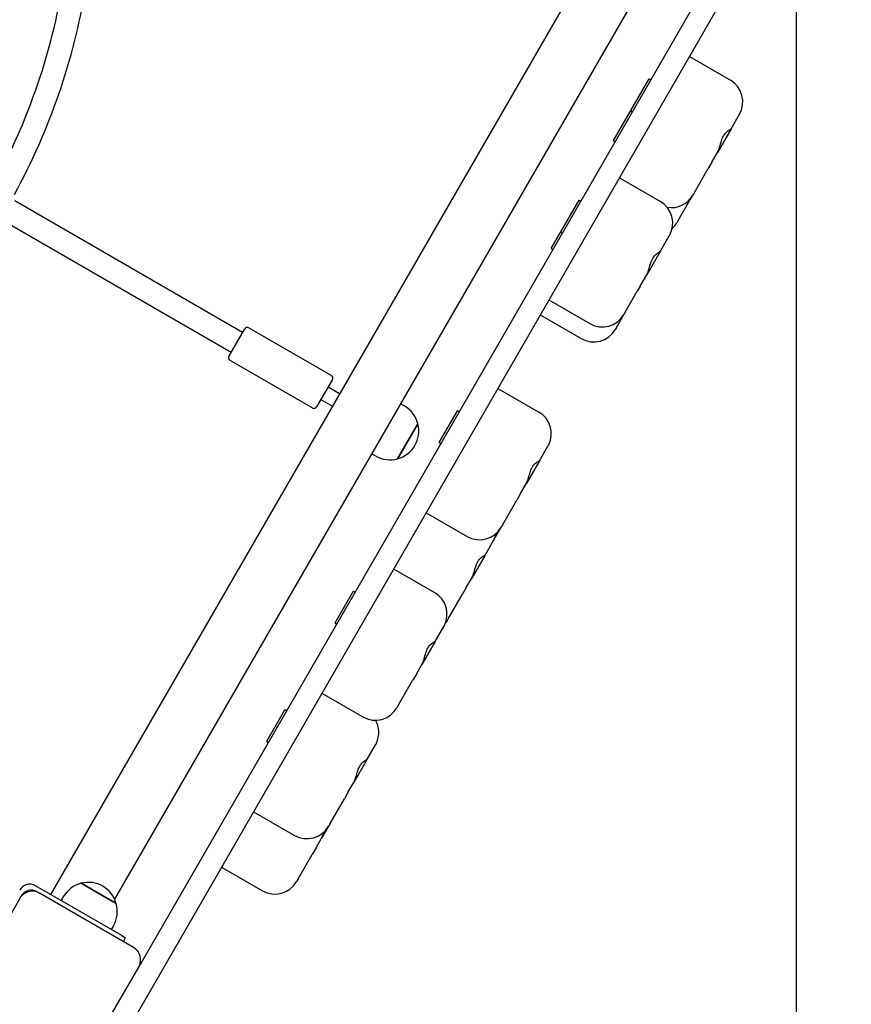
# Model space of a CAD drawing. Units: millimetres. Extents: x -584 to 5918, y -360 to 7428.
# Drawn here: x 3481 to 4056, y 2316 to 2998 of the extents above; entities that cross this region are included whole.
import ezdxf

# ---------------------------------------------------------------- set-up
doc = ezdxf.new("R2010")
doc.units = ezdxf.units.MM
doc.layers.add('Dimensions', color=7, linetype='Continuous')
doc.styles.get("Standard").update_dxf_attribs({"font": 'arial.ttf'})
doc.dimstyles.new('Leikkiset keinu', dxfattribs={"dimtxt": 150, "dimasz": 2.5, "dimexe": 0.06, "dimexo": 0.625, "dimtad": 0, "dimtih": 1, "dimtoh": 1, "dimdec": 0, "dimtxsty": 'Standard', "dimcen": 2.5, "dimadec": 0, "dimazin": 0, "dimtfac": 1, "dimtmove": 0, "dimatfit": 3, "dimfxl": 1, "dimarcsym": 0})

# ---------------------------------------------------------------- blocks, each defined once
blk = doc.blocks.new('*D12')
at = {"layer": 'Defpoints', "color": 0}
for p in [(2392.28, 6236.63), (-357.24, 376.83), (3651.17, 376.83)]:
    blk.add_point(p, dxfattribs=at)
at = {"layer": 'Dimensions', "color": 0, "lineweight": -2}
for p, q in [((2391.66, 6236.63), (-357.3, 6236.63)), ((-357.24, 6234.13), (-357.24, 3383.93)), ((-357.24, 379.33), (-357.24, 3229.53)), ((3650.55, 376.83), (-357.3, 376.83))]:
    blk.add_line(p, q, dxfattribs=at)
at = {"layer": 'Dimensions', "color": 0}
for points in [[(-356.82, 6234.13), (-357.66, 6234.13), (-357.24, 6236.63)], [(-357.66, 379.33), (-356.82, 379.33), (-357.24, 376.83)]]:
    blk.add_solid(points, dxfattribs=at)
at = {"layer": 'Dimensions', "color": 0, "insert": (-357.24, 3306.73), "char_height": 150, "attachment_point": 5}
blk.add_mtext('5860', dxfattribs=at)
blk = doc.blocks.new('*D13')
at = {"layer": 'Defpoints', "color": 0}
for p in [(264.76, 3118.68), (5917.86, 3100.75), (5917.86, -261.9)]:
    blk.add_point(p, dxfattribs=at)
at = {"layer": 'Dimensions', "color": 0, "lineweight": -2}
for p, q in [((264.76, 3118.05), (264.76, -261.96)), ((5917.86, 3100.13), (5917.86, -261.96)), ((267.26, -261.9), (2866.96, -261.9)), ((5915.36, -261.9), (3315.66, -261.9))]:
    blk.add_line(p, q, dxfattribs=at)
at = {"layer": 'Dimensions', "color": 0}
for points in [[(267.26, -261.48), (267.26, -262.32), (264.76, -261.9)], [(5915.36, -262.32), (5915.36, -261.48), (5917.86, -261.9)]]:
    blk.add_solid(points, dxfattribs=at)
at = {"layer": 'Dimensions', "color": 0, "insert": (3091.31, -261.9), "char_height": 150, "attachment_point": 5}
blk.add_mtext('5653', dxfattribs=at)
blk = doc.blocks.new('*D15')
at = {"layer": 'Defpoints', "color": 0}
for p in [(2164.76, 3118.68), (4017.86, 3103.68), (4017.86, 1799.25)]:
    blk.add_point(p, dxfattribs=at)
at = {"layer": 'Dimensions', "color": 0, "lineweight": -2}
for p, q in [((2164.76, 3118.05), (2164.76, 1799.19)), ((4017.86, 3103.05), (4017.86, 1799.19)), ((2167.26, 1799.25), (2874.01, 1799.25)), ((4015.36, 1799.25), (3308.61, 1799.25))]:
    blk.add_line(p, q, dxfattribs=at)
at = {"layer": 'Dimensions', "color": 0}
for points in [[(2167.26, 1799.67), (2167.26, 1798.83), (2164.76, 1799.25)], [(4015.36, 1798.83), (4015.36, 1799.67), (4017.86, 1799.25)]]:
    blk.add_solid(points, dxfattribs=at)
at = {"layer": 'Dimensions', "color": 0, "insert": (3091.31, 1799.25), "char_height": 150, "attachment_point": 5}
blk.add_mtext('1853', dxfattribs=at)

msp = doc.modelspace()

# ---------------------------------------------------------------- linework, layer by layer
for p, q in [((4006.62, 3080.47), (3553.8, 2296.18)), ((3896.92, 3076.47), (3501.92, 2392.31)), ((3927.16, 3048.85), (3546.24, 2389.08)), ((3562.97, 2342.05), (3970.97, 3048.73)), ((3944.01, 2972.03), (3972.37, 2955.65)), ((3903.5, 2934.67), (3916.1, 2956.5)), ((3916.24, 2956.53), (3917.37, 2955.88)), ((3910.77, 2944.45), (3910.77, 2944.45)), ((3911.27, 2945.32), (3911.27, 2945.32)), ((3891.49, 2913.87), (3903.5, 2934.67)), ((3903.54, 2934.54), (3904.67, 2933.89)), ((3972.81, 2921.91), (3978.68, 2932.09)), ((3978.68, 2932.09), (3978.68, 2932.09)), ((3898.76, 2923.65), (3898.76, 2923.65)), ((3899.26, 2924.52), (3899.26, 2924.52)), ((3972.81, 2921.91), (3963.46, 2905.73)), ((3891.53, 2913.74), (3892.66, 2913.09)), ((3959.56, 2898.96), (3963.46, 2905.73)), ((3959.56, 2898.96), (3957, 2894.53)), ((3947.45, 2878), (3957, 2894.53)), ((3895.56, 2888.11), (3923.92, 2871.74)), ((3946.21, 2875.85), (3944.31, 2872.55)), ((3946.21, 2875.85), (3946.36, 2876.1)), ((3947.45, 2878), (3946.36, 2876.1)), ((3634.86, 2781.06), (3477.13, 2872.12)), ((3855.06, 2850.76), (3867.66, 2872.58)), ((3867.79, 2872.62), (3868.92, 2871.97)), ((3936.23, 2858.56), (3944.31, 2872.55)), ((3862.82, 2861.41), (3862.82, 2861.41)), ((3626.86, 2767.2), (3469.13, 2858.26)), ((3862.32, 2860.54), (3862.32, 2860.54)), ((3936.23, 2858.56), (3935.37, 2857.06)), ((3848.46, 2839.33), (3855.06, 2850.76)), ((3855.09, 2850.62), (3856.22, 2849.97)), ((3855.72, 2849.11), (3855.72, 2849.11)), ((3924.32, 2837.93), (3930.11, 2847.97)), ((3930.24, 2848.17), (3930.11, 2847.97)), ((3848.49, 2839.19), (3849.62, 2838.54)), ((3924.32, 2837.93), (3914.5, 2820.92)), ((3910.01, 2813.15), (3914.5, 2820.92)), ((3899.59, 2795.1), (3907.98, 2809.62)), ((3910.01, 2813.15), (3907.98, 2809.62)), ((3846.76, 2803.6), (3875.13, 2787.22)), ((3840.82, 2793.3), (3869.18, 2776.93)), ((3893.54, 2784.62), (3898.69, 2793.53)), ((3899.59, 2795.1), (3898.69, 2793.53)), ((3625.36, 2764.6), (3636.36, 2783.65)), ((3639.09, 2784.39), (3696.25, 2751.39)), ((3893.54, 2784.62), (3892.75, 2783.24)), ((3626.09, 2761.87), (3683.25, 2728.87)), ((3696.98, 2748.65), (3685.98, 2729.6)), ((3693.98, 2743.46), (3701.99, 2738.84)), ((3811.46, 2742.45), (3839.82, 2726.07)), ((3688.98, 2734.8), (3696.99, 2730.18)), ((3746.73, 2730.33), (3744.13, 2731.83)), ((3770.96, 2705.1), (3783.56, 2726.92)), ((3783.69, 2726.96), (3784.82, 2726.31)), ((3756.1, 2717.99), (3742.1, 2693.74)), ((3742.1, 2693.74), (3756.1, 2717.99)), ((3778.22, 2714.88), (3778.22, 2714.88)), ((3778.72, 2715.74), (3778.72, 2715.74)), ((3770.99, 2704.96), (3772.12, 2704.31)), ((3840.26, 2692.32), (3846.13, 2702.5)), ((3726.73, 2695.69), (3724.13, 2697.19)), ((3840.26, 2692.32), (3831.03, 2676.34)), ((3827.25, 2669.79), (3831.03, 2676.34)), ((3814.84, 2648.3), (3824.59, 2665.19)), ((3827.25, 2669.79), (3824.59, 2665.19)), ((3761.78, 2656.4), (3790.14, 2640.03)), ((3808.48, 2637.29), (3813.71, 2646.34)), ((3814.84, 2648.3), (3813.71, 2646.34)), ((3802.6, 2627.11), (3808.48, 2637.29)), ((3802.6, 2627.11), (3793.38, 2611.13)), ((3739.34, 2617.54), (3767.7, 2601.16)), ((3789.6, 2604.58), (3793.38, 2611.13)), ((3789.6, 2604.58), (3786.94, 2599.98)), ((3698.84, 2580.18), (3711.44, 2602.01)), ((3711.58, 2602.05), (3712.7, 2601.4)), ((3777.19, 2583.08), (3786.94, 2599.98)), ((3706.1, 2589.96), (3706.1, 2589.96)), ((3706.6, 2590.83), (3706.6, 2590.83)), ((3777.19, 2583.08), (3776.06, 2581.13)), ((3698.88, 2580.05), (3700, 2579.4)), ((3768.14, 2567.41), (3774.02, 2577.6)), ((3768.14, 2567.41), (3758.89, 2551.4)), ((3755.09, 2544.81), (3758.89, 2551.4)), ((3755.09, 2544.81), (3752.45, 2540.24)), ((3742.73, 2523.4), (3752.45, 2540.24)), ((3689.68, 2531.52), (3718.04, 2515.14)), ((3742.73, 2523.4), (3741.61, 2521.46)), ((3651.58, 2498.32), (3664.18, 2520.14)), ((3664.31, 2520.18), (3665.44, 2519.53)), ((3658.84, 2508.1), (3658.84, 2508.1)), ((3659.34, 2508.97), (3659.34, 2508.97)), ((3651.61, 2498.18), (3652.74, 2497.53)), ((3720.87, 2485.54), (3726.75, 2495.72)), ((3720.87, 2485.54), (3711.7, 2469.66)), ((3707.98, 2463.21), (3711.7, 2469.66)), ((3707.98, 2463.21), (3705.28, 2458.53)), ((3695.43, 2441.48), (3705.28, 2458.53)), ((3642.35, 2449.55), (3670.72, 2433.17)), ((3694.28, 2439.49), (3689.49, 2431.19)), ((3695.43, 2441.48), (3694.28, 2439.49)), ((3685.71, 2424.64), (3689.49, 2431.19)), ((3673.3, 2403.15), (3683.05, 2420.04)), ((3685.71, 2424.64), (3683.05, 2420.04)), ((3620.24, 2411.25), (3648.61, 2394.88)), ((3551.28, 2363.81), (3491.53, 2398.31)), ((3523.12, 2400.03), (3547.37, 2386.03)), ((3547.37, 2386.03), (3523.12, 2400.03)), ((3673.3, 2403.15), (3672.17, 2401.19)), ((3480.7, 2389.55), (3481.7, 2391.28)), ((3492.63, 2394.21), (3494.36, 2393.21)), ((3559.31, 2355.71), (3494.36, 2393.21)), ((3480.7, 2389.55), (3443.2, 2324.6)), ((3510.78, 2390.66), (3509.28, 2388.06)), ((3545.42, 2370.66), (3543.92, 2368.06)), ((3551.28, 2363.81), (3553.88, 2362.31)), ((3552.38, 2359.71), (3553.88, 2362.31)), ((3525.47, 2277.1), (3562.97, 2342.05))]:
    msp.add_line(p, q)
for centre, radius, start, end in [((3079.34, 3094), 437.14, 331.2897, 352.43053), ((3079.34, 3094), 453.14, 331.33874, 350.56477), ((3916.19, 2956.45), 0.1, 60, 150), ((3963.74, 2940.71), 17.25, 330, 60), ((3903.59, 2934.62), 0.1, 150, 240), ((3891.58, 2913.82), 0.1, 150, 240), ((3931.42, 2884.73), 17.25, 260.80909, 330), ((3867.74, 2872.53), 0.1, 60, 150), ((3915.3, 2856.8), 17.25, 330, 60), ((3920.43, 2865.69), 17.25, 312.68903, 330), ((3855.14, 2850.71), 0.1, 150, 240), ((3848.54, 2839.28), 0.1, 150, 240), ((3883.75, 2802.16), 17.25, 240, 330), ((3638.09, 2782.65), 2, 60, 150), ((3877.81, 2791.87), 17.25, 240, 330), ((3627.09, 2763.6), 2, 150, 240), ((3695.25, 2749.65), 2, 330, 60), ((3684.25, 2730.6), 2, 240, 330), ((3736.73, 2713.01), 20, 14.427, 60), ((3783.64, 2726.87), 0.1, 60, 150), ((3831.2, 2711.14), 17.25, 333.60874, 60), ((3736.73, 2713.01), 20, 285.573, 14.427), ((3771.04, 2705.05), 0.1, 150, 240), ((3736.73, 2713.01), 20, 240, 285.573), ((3798.77, 2654.96), 17.25, 240, 330), ((3793.55, 2645.92), 17.25, 333.60874, 347.6163), ((3711.53, 2601.96), 0.1, 60, 150), ((3759.08, 2586.22), 17.25, 332.90469, 60), ((3698.93, 2580.13), 0.1, 150, 240), ((3761.12, 2589.75), 17.25, 323.21897, 330), ((3726.67, 2530.08), 17.25, 240, 330), ((3664.26, 2520.09), 0.1, 60, 150), ((3711.82, 2504.36), 17.25, 335.62689, 29.41672), ((3651.66, 2498.27), 0.1, 150, 240), ((3679.34, 2448.11), 17.25, 240, 330), ((3487.53, 2391.38), 8, 60, 150), ((3528.1, 2380.66), 20, 104.427, 150), ((3528.1, 2380.66), 20, 15.573, 104.427), ((3657.23, 2409.82), 17.25, 240, 330), ((3489.36, 2384.55), 10, 60, 150), ((3488.63, 2387.28), 8, 60, 150), ((3528.1, 2380.66), 20, 330, 15.573), ((3554.31, 2347.05), 10, 330, 60)]:
    msp.add_arc(centre, radius, start, end)
for points, knots in [([(3917.36, 2955.88), (3917.36, 2955.88), (3917.35, 2955.88), (3917.34, 2955.89), (3917.34, 2955.89), (3917.32, 2955.9), (3917.31, 2955.91), (3917.29, 2955.92), (3917.28, 2955.92), (3917.28, 2955.93)], [0.033668613, 0.033668613, 0.033668613, 0.033668613, 0.034713008, 0.034713008, 0.036399246, 0.036399246, 0.040500226, 0.040500226, 0.042482573, 0.042482573, 0.042482573, 0.042482573]), ([(3917.32, 2955.8), (3917.32, 2955.8), (3917.32, 2955.81), (3917.32, 2955.83), (3917.33, 2955.84), (3917.32, 2955.86), (3917.32, 2955.87), (3917.31, 2955.9), (3917.3, 2955.91), (3917.29, 2955.92), (3917.28, 2955.92), (3917.28, 2955.92), (3917.28, 2955.93), (3917.28, 2955.93)], [0.02921455, 0.02921455, 0.02921455, 0.02921455, 0.03031239, 0.03031239, 0.0320151, 0.0320151, 0.03429323, 0.03429323, 0.03731957, 0.03731957, 0.03873247, 0.03873247, 0.03962639, 0.03962639, 0.03962639, 0.03962639]), ([(3910.8, 2944.51), (3910.79, 2944.51), (3910.79, 2944.51), (3910.78, 2944.52), (3910.77, 2944.52), (3910.75, 2944.53), (3910.74, 2944.54), (3910.72, 2944.55), (3910.72, 2944.55), (3910.71, 2944.56)], [0.033668613, 0.033668613, 0.033668613, 0.033668613, 0.034713008, 0.034713008, 0.036399246, 0.036399246, 0.040500226, 0.040500226, 0.042482573, 0.042482573, 0.042482573, 0.042482573]), ([(3910.77, 2944.45), (3910.77, 2944.45), (3910.76, 2944.45), (3910.76, 2944.46), (3910.76, 2944.46), (3910.75, 2944.48), (3910.75, 2944.49), (3910.74, 2944.52), (3910.73, 2944.53), (3910.72, 2944.55), (3910.72, 2944.55), (3910.71, 2944.55), (3910.71, 2944.56), (3910.71, 2944.56)], [0.02921455, 0.02921455, 0.02921455, 0.02921455, 0.03031239, 0.03031239, 0.0320151, 0.0320151, 0.03429323, 0.03429323, 0.03731957, 0.03731957, 0.03873247, 0.03873247, 0.03962639, 0.03962639, 0.03962639, 0.03962639]), ([(3911.15, 2945.31), (3911.15, 2945.31), (3911.15, 2945.31), (3911.16, 2945.31), (3911.16, 2945.31), (3911.18, 2945.31), (3911.2, 2945.31), (3911.23, 2945.31), (3911.24, 2945.32), (3911.26, 2945.32), (3911.26, 2945.32), (3911.26, 2945.32), (3911.27, 2945.32), (3911.27, 2945.32)], [0.03983188, 0.03983188, 0.03983188, 0.03983188, 0.04086406, 0.04086406, 0.04240999, 0.04240999, 0.04539808, 0.04539808, 0.04787516, 0.04787516, 0.04970968, 0.04970968, 0.05041732, 0.05041732, 0.05041732, 0.05041732]), ([(3911.15, 2945.31), (3911.15, 2945.31), (3911.15, 2945.31), (3911.17, 2945.3), (3911.19, 2945.29), (3911.21, 2945.28), (3911.22, 2945.28), (3911.23, 2945.27), (3911.23, 2945.27), (3911.23, 2945.27), (3911.23, 2945.26), (3911.24, 2945.26)], [0.108864541, 0.108864541, 0.108864541, 0.108864541, 0.10958232, 0.10958232, 0.112806563, 0.112806563, 0.11420099, 0.11420099, 0.11508959, 0.11508959, 0.115229386, 0.115229386, 0.115229386, 0.115229386]), ([(3904.72, 2933.97), (3904.71, 2933.97), (3904.71, 2933.96), (3904.69, 2933.95), (3904.69, 2933.95), (3904.67, 2933.94), (3904.65, 2933.93), (3904.63, 2933.93), (3904.61, 2933.93), (3904.6, 2933.94), (3904.59, 2933.94), (3904.59, 2933.94), (3904.58, 2933.94), (3904.58, 2933.94)], [0.03513112, 0.03513112, 0.03513112, 0.03513112, 0.03643685, 0.03643685, 0.03840831, 0.03840831, 0.04096484, 0.04096484, 0.04416511, 0.04416511, 0.04604395, 0.04604395, 0.04675359, 0.04675359, 0.04675359, 0.04675359]), ([(3904.58, 2933.94), (3904.6, 2933.94), (3904.61, 2933.93), (3904.63, 2933.92), (3904.64, 2933.91), (3904.65, 2933.9), (3904.66, 2933.9), (3904.66, 2933.9), (3904.67, 2933.89), (3904.67, 2933.89)], [0.019467498, 0.019467498, 0.019467498, 0.019467498, 0.02372694, 0.02372694, 0.026547913, 0.026547913, 0.028346998, 0.028346998, 0.029344037, 0.029344037, 0.029344037, 0.029344037]), ([(3898.79, 2923.71), (3898.78, 2923.71), (3898.78, 2923.71), (3898.77, 2923.72), (3898.76, 2923.72), (3898.75, 2923.73), (3898.73, 2923.74), (3898.71, 2923.75), (3898.71, 2923.75), (3898.7, 2923.76)], [0.033668613, 0.033668613, 0.033668613, 0.033668613, 0.034713008, 0.034713008, 0.036399246, 0.036399246, 0.040500226, 0.040500226, 0.042482573, 0.042482573, 0.042482573, 0.042482573]), ([(3898.76, 2923.65), (3898.76, 2923.65), (3898.76, 2923.65), (3898.75, 2923.66), (3898.75, 2923.66), (3898.74, 2923.68), (3898.74, 2923.69), (3898.73, 2923.72), (3898.72, 2923.73), (3898.71, 2923.75), (3898.71, 2923.75), (3898.71, 2923.75), (3898.7, 2923.75), (3898.7, 2923.76)], [0.02921455, 0.02921455, 0.02921455, 0.02921455, 0.03031239, 0.03031239, 0.0320151, 0.0320151, 0.03429323, 0.03429323, 0.03731957, 0.03731957, 0.03873247, 0.03873247, 0.03962639, 0.03962639, 0.03962639, 0.03962639]), ([(3899.14, 2924.51), (3899.14, 2924.51), (3899.14, 2924.51), (3899.15, 2924.51), (3899.15, 2924.51), (3899.17, 2924.51), (3899.19, 2924.51), (3899.22, 2924.51), (3899.23, 2924.52), (3899.25, 2924.52), (3899.25, 2924.52), (3899.26, 2924.52), (3899.26, 2924.52), (3899.26, 2924.52)], [0.03983188, 0.03983188, 0.03983188, 0.03983188, 0.04086406, 0.04086406, 0.04240999, 0.04240999, 0.04539808, 0.04539808, 0.04787516, 0.04787516, 0.04970968, 0.04970968, 0.05041732, 0.05041732, 0.05041732, 0.05041732]), ([(3899.14, 2924.51), (3899.14, 2924.51), (3899.15, 2924.51), (3899.16, 2924.5), (3899.18, 2924.49), (3899.2, 2924.48), (3899.21, 2924.48), (3899.22, 2924.47), (3899.22, 2924.47), (3899.22, 2924.46), (3899.23, 2924.46), (3899.23, 2924.46)], [0.108864541, 0.108864541, 0.108864541, 0.108864541, 0.10958232, 0.10958232, 0.112806563, 0.112806563, 0.11420099, 0.11420099, 0.11508959, 0.11508959, 0.115229386, 0.115229386, 0.115229386, 0.115229386]), ([(3963.46, 2905.73), (3963.69, 2906.12), (3963.91, 2906.57), (3964.42, 2907.78), (3964.69, 2908.59), (3965.38, 2910.87), (3965.76, 2912.38), (3966.51, 2914.69), (3966.92, 2915.87), (3968.25, 2918.26), (3968.95, 2919.04), (3970.26, 2920.36), (3971.09, 2920.93), (3972.12, 2921.57), (3972.43, 2921.74), (3972.75, 2921.9), (3972.81, 2921.92), (3972.81, 2921.91)], [-2.504007, -2.504007, -2.504007, -2.504007, -2.314343, -2.314343, -2.033806, -2.033806, -1.569041, -1.569041, -1.281788, -1.281788, -0.98409, -0.98409, -0.514898, -0.514898, -0.215552, -0.215552, 0, 0, 0, 0]), ([(3892.71, 2913.17), (3892.7, 2913.17), (3892.7, 2913.16), (3892.69, 2913.15), (3892.68, 2913.14), (3892.66, 2913.14), (3892.64, 2913.13), (3892.62, 2913.13), (3892.6, 2913.13), (3892.59, 2913.14), (3892.58, 2913.14), (3892.58, 2913.14), (3892.58, 2913.14), (3892.57, 2913.14)], [0.03513112, 0.03513112, 0.03513112, 0.03513112, 0.03643685, 0.03643685, 0.03840831, 0.03840831, 0.04096484, 0.04096484, 0.04416511, 0.04416511, 0.04604395, 0.04604395, 0.04675359, 0.04675359, 0.04675359, 0.04675359]), ([(3892.57, 2913.14), (3892.59, 2913.14), (3892.6, 2913.13), (3892.62, 2913.12), (3892.63, 2913.11), (3892.64, 2913.1), (3892.65, 2913.1), (3892.65, 2913.1), (3892.66, 2913.09), (3892.66, 2913.09)], [0.019467498, 0.019467498, 0.019467498, 0.019467498, 0.02372694, 0.02372694, 0.026547913, 0.026547913, 0.028346998, 0.028346998, 0.029344037, 0.029344037, 0.029344037, 0.029344037]), ([(3868.92, 2871.96), (3868.91, 2871.97), (3868.91, 2871.97), (3868.9, 2871.97), (3868.89, 2871.98), (3868.87, 2871.99), (3868.86, 2872), (3868.84, 2872.01), (3868.83, 2872.01), (3868.83, 2872.01)], [0.033668613, 0.033668613, 0.033668613, 0.033668613, 0.034713008, 0.034713008, 0.036399246, 0.036399246, 0.040500226, 0.040500226, 0.042482573, 0.042482573, 0.042482573, 0.042482573]), ([(3868.87, 2871.88), (3868.87, 2871.89), (3868.87, 2871.9), (3868.88, 2871.91), (3868.88, 2871.92), (3868.88, 2871.95), (3868.87, 2871.96), (3868.86, 2871.98), (3868.85, 2871.99), (3868.84, 2872.01), (3868.84, 2872.01), (3868.83, 2872.01), (3868.83, 2872.01), (3868.83, 2872.01)], [0.02921455, 0.02921455, 0.02921455, 0.02921455, 0.03031239, 0.03031239, 0.0320151, 0.0320151, 0.03429323, 0.03429323, 0.03731957, 0.03731957, 0.03873247, 0.03873247, 0.03962639, 0.03962639, 0.03962639, 0.03962639]), ([(3862.7, 2861.4), (3862.7, 2861.4), (3862.71, 2861.4), (3862.71, 2861.4), (3862.72, 2861.4), (3862.74, 2861.39), (3862.75, 2861.4), (3862.78, 2861.4), (3862.79, 2861.4), (3862.81, 2861.41), (3862.81, 2861.41), (3862.82, 2861.41), (3862.82, 2861.41), (3862.82, 2861.41)], [0.03983188, 0.03983188, 0.03983188, 0.03983188, 0.04086406, 0.04086406, 0.04240999, 0.04240999, 0.04539808, 0.04539808, 0.04787516, 0.04787516, 0.04970968, 0.04970968, 0.05041732, 0.05041732, 0.05041732, 0.05041732]), ([(3862.7, 2861.4), (3862.7, 2861.4), (3862.71, 2861.4), (3862.73, 2861.39), (3862.74, 2861.38), (3862.76, 2861.37), (3862.77, 2861.36), (3862.78, 2861.36), (3862.78, 2861.36), (3862.79, 2861.35), (3862.79, 2861.35), (3862.79, 2861.35)], [0.108864541, 0.108864541, 0.108864541, 0.108864541, 0.10958232, 0.10958232, 0.112806563, 0.112806563, 0.11420099, 0.11420099, 0.11508959, 0.11508959, 0.115229386, 0.115229386, 0.115229386, 0.115229386]), ([(3862.35, 2860.59), (3862.35, 2860.6), (3862.34, 2860.6), (3862.33, 2860.6), (3862.33, 2860.61), (3862.31, 2860.62), (3862.29, 2860.63), (3862.28, 2860.64), (3862.27, 2860.64), (3862.26, 2860.64)], [0.033668613, 0.033668613, 0.033668613, 0.033668613, 0.034713008, 0.034713008, 0.036399246, 0.036399246, 0.040500226, 0.040500226, 0.042482573, 0.042482573, 0.042482573, 0.042482573]), ([(3862.32, 2860.54), (3862.32, 2860.54), (3862.32, 2860.54), (3862.31, 2860.55), (3862.31, 2860.55), (3862.31, 2860.57), (3862.3, 2860.58), (3862.29, 2860.6), (3862.29, 2860.62), (3862.28, 2860.63), (3862.27, 2860.64), (3862.27, 2860.64), (3862.27, 2860.64), (3862.26, 2860.64)], [0.02921455, 0.02921455, 0.02921455, 0.02921455, 0.03031239, 0.03031239, 0.0320151, 0.0320151, 0.03429323, 0.03429323, 0.03731957, 0.03731957, 0.03873247, 0.03873247, 0.03962639, 0.03962639, 0.03962639, 0.03962639]), ([(3855.75, 2849.16), (3855.75, 2849.16), (3855.74, 2849.17), (3855.73, 2849.17), (3855.73, 2849.18), (3855.71, 2849.19), (3855.7, 2849.19), (3855.68, 2849.21), (3855.67, 2849.21), (3855.66, 2849.21)], [0.033668613, 0.033668613, 0.033668613, 0.033668613, 0.034713008, 0.034713008, 0.036399246, 0.036399246, 0.040500226, 0.040500226, 0.042482573, 0.042482573, 0.042482573, 0.042482573]), ([(3855.72, 2849.11), (3855.72, 2849.11), (3855.72, 2849.11), (3855.72, 2849.12), (3855.71, 2849.12), (3855.71, 2849.14), (3855.7, 2849.15), (3855.69, 2849.17), (3855.69, 2849.19), (3855.68, 2849.2), (3855.67, 2849.21), (3855.67, 2849.21), (3855.67, 2849.21), (3855.66, 2849.21)], [0.02921455, 0.02921455, 0.02921455, 0.02921455, 0.03031239, 0.03031239, 0.0320151, 0.0320151, 0.03429323, 0.03429323, 0.03731957, 0.03731957, 0.03873247, 0.03873247, 0.03962639, 0.03962639, 0.03962639, 0.03962639]), ([(3856.1, 2849.97), (3856.1, 2849.97), (3856.11, 2849.97), (3856.11, 2849.97), (3856.12, 2849.97), (3856.14, 2849.96), (3856.15, 2849.97), (3856.18, 2849.97), (3856.19, 2849.97), (3856.21, 2849.97), (3856.21, 2849.98), (3856.22, 2849.98)], [0.039831875, 0.039831875, 0.039831875, 0.039831875, 0.040864059, 0.040864059, 0.04240999, 0.04240999, 0.045398081, 0.045398081, 0.04787516, 0.04787516, 0.049512368, 0.049512368, 0.049512368, 0.049512368]), ([(3856.1, 2849.97), (3856.11, 2849.97), (3856.11, 2849.97), (3856.13, 2849.96), (3856.14, 2849.95), (3856.16, 2849.94), (3856.17, 2849.93), (3856.18, 2849.93), (3856.18, 2849.92), (3856.19, 2849.92), (3856.19, 2849.92), (3856.19, 2849.92)], [0.108864541, 0.108864541, 0.108864541, 0.108864541, 0.10958232, 0.10958232, 0.112806563, 0.112806563, 0.11420099, 0.11420099, 0.11508959, 0.11508959, 0.115229386, 0.115229386, 0.115229386, 0.115229386]), ([(3856.27, 2850.06), (3856.26, 2850.06), (3856.26, 2850.05), (3856.25, 2850.04), (3856.24, 2850.03), (3856.22, 2850.02), (3856.21, 2850.02), (3856.18, 2850.02), (3856.17, 2850.02), (3856.15, 2850.02), (3856.14, 2850.03), (3856.14, 2850.03), (3856.14, 2850.03), (3856.14, 2850.03)], [0.03513112, 0.03513112, 0.03513112, 0.03513112, 0.03643685, 0.03643685, 0.03840831, 0.03840831, 0.04096484, 0.04096484, 0.04416511, 0.04416511, 0.04604395, 0.04604395, 0.04675359, 0.04675359, 0.04675359, 0.04675359]), ([(3856.14, 2850.03), (3856.15, 2850.02), (3856.16, 2850.02), (3856.18, 2850), (3856.19, 2850), (3856.2, 2849.99), (3856.21, 2849.99), (3856.22, 2849.98), (3856.22, 2849.98), (3856.22, 2849.98)], [0.019467498, 0.019467498, 0.019467498, 0.019467498, 0.02372694, 0.02372694, 0.026547913, 0.026547913, 0.028346998, 0.028346998, 0.029344037, 0.029344037, 0.029344037, 0.029344037]), ([(3849.67, 2838.63), (3849.67, 2838.62), (3849.66, 2838.62), (3849.65, 2838.61), (3849.64, 2838.6), (3849.62, 2838.59), (3849.61, 2838.59), (3849.58, 2838.59), (3849.57, 2838.59), (3849.55, 2838.59), (3849.54, 2838.6), (3849.54, 2838.6), (3849.54, 2838.6), (3849.54, 2838.6)], [0.03513112, 0.03513112, 0.03513112, 0.03513112, 0.03643685, 0.03643685, 0.03840831, 0.03840831, 0.04096484, 0.04096484, 0.04416511, 0.04416511, 0.04604395, 0.04604395, 0.04675359, 0.04675359, 0.04675359, 0.04675359]), ([(3849.54, 2838.6), (3849.55, 2838.59), (3849.56, 2838.59), (3849.58, 2838.57), (3849.59, 2838.57), (3849.6, 2838.56), (3849.61, 2838.56), (3849.62, 2838.55), (3849.62, 2838.55), (3849.62, 2838.55)], [0.019467498, 0.019467498, 0.019467498, 0.019467498, 0.02372694, 0.02372694, 0.026547913, 0.026547913, 0.028346998, 0.028346998, 0.029344037, 0.029344037, 0.029344037, 0.029344037]), ([(3914.5, 2820.92), (3914.7, 2821.26), (3914.88, 2821.65), (3915.32, 2822.74), (3915.56, 2823.49), (3916.18, 2825.65), (3916.54, 2827.12), (3917.28, 2829.43), (3917.7, 2830.62), (3919.1, 2833.13), (3919.84, 2833.99), (3921.26, 2835.48), (3922.17, 2836.2), (3923.35, 2837.1), (3923.72, 2837.38), (3924.16, 2837.74), (3924.28, 2837.85), (3924.32, 2837.93)], [-2.504007, -2.504007, -2.504007, -2.504007, -2.314343, -2.314343, -2.033806, -2.033806, -1.569041, -1.569041, -1.281788, -1.281788, -0.98409, -0.98409, -0.514898, -0.514898, -0.215552, -0.215552, 0, 0, 0, 0]), ([(3784.82, 2726.3), (3784.81, 2726.3), (3784.81, 2726.3), (3784.8, 2726.31), (3784.79, 2726.31), (3784.77, 2726.32), (3784.76, 2726.33), (3784.74, 2726.34), (3784.74, 2726.35), (3784.73, 2726.35)], [0.033668613, 0.033668613, 0.033668613, 0.033668613, 0.034713008, 0.034713008, 0.036399246, 0.036399246, 0.040500226, 0.040500226, 0.042482573, 0.042482573, 0.042482573, 0.042482573]), ([(3784.77, 2726.22), (3784.77, 2726.23), (3784.77, 2726.23), (3784.78, 2726.25), (3784.78, 2726.26), (3784.78, 2726.28), (3784.77, 2726.29), (3784.76, 2726.32), (3784.75, 2726.33), (3784.74, 2726.34), (3784.74, 2726.34), (3784.73, 2726.35), (3784.73, 2726.35), (3784.73, 2726.35)], [0.02921455, 0.02921455, 0.02921455, 0.02921455, 0.03031239, 0.03031239, 0.0320151, 0.0320151, 0.03429323, 0.03429323, 0.03731957, 0.03731957, 0.03873247, 0.03873247, 0.03962639, 0.03962639, 0.03962639, 0.03962639]), ([(3778.25, 2714.93), (3778.25, 2714.93), (3778.24, 2714.93), (3778.23, 2714.94), (3778.23, 2714.94), (3778.21, 2714.95), (3778.2, 2714.96), (3778.18, 2714.97), (3778.17, 2714.98), (3778.16, 2714.98)], [0.033668613, 0.033668613, 0.033668613, 0.033668613, 0.034713008, 0.034713008, 0.036399246, 0.036399246, 0.040500226, 0.040500226, 0.042482573, 0.042482573, 0.042482573, 0.042482573]), ([(3778.22, 2714.88), (3778.22, 2714.88), (3778.22, 2714.88), (3778.22, 2714.88), (3778.21, 2714.89), (3778.21, 2714.9), (3778.2, 2714.91), (3778.19, 2714.94), (3778.19, 2714.95), (3778.18, 2714.97), (3778.17, 2714.97), (3778.17, 2714.98), (3778.17, 2714.98), (3778.16, 2714.98)], [0.02921455, 0.02921455, 0.02921455, 0.02921455, 0.03031239, 0.03031239, 0.0320151, 0.0320151, 0.03429323, 0.03429323, 0.03731957, 0.03731957, 0.03873247, 0.03873247, 0.03962639, 0.03962639, 0.03962639, 0.03962639]), ([(3778.6, 2715.74), (3778.61, 2715.73), (3778.61, 2715.73), (3778.63, 2715.72), (3778.64, 2715.71), (3778.66, 2715.7), (3778.67, 2715.7), (3778.68, 2715.69), (3778.68, 2715.69), (3778.69, 2715.69), (3778.69, 2715.69), (3778.69, 2715.69)], [0.108864541, 0.108864541, 0.108864541, 0.108864541, 0.10958232, 0.10958232, 0.112806563, 0.112806563, 0.11420099, 0.11420099, 0.11508959, 0.11508959, 0.115229386, 0.115229386, 0.115229386, 0.115229386]), ([(3778.6, 2715.74), (3778.6, 2715.74), (3778.61, 2715.73), (3778.61, 2715.73), (3778.62, 2715.73), (3778.64, 2715.73), (3778.65, 2715.73), (3778.68, 2715.74), (3778.69, 2715.74), (3778.71, 2715.74), (3778.71, 2715.74), (3778.72, 2715.74), (3778.72, 2715.74), (3778.72, 2715.74)], [0.03983188, 0.03983188, 0.03983188, 0.03983188, 0.04086406, 0.04086406, 0.04240999, 0.04240999, 0.04539808, 0.04539808, 0.04787516, 0.04787516, 0.04970968, 0.04970968, 0.05041732, 0.05041732, 0.05041732, 0.05041732]), ([(3772.17, 2704.4), (3772.17, 2704.39), (3772.16, 2704.39), (3772.15, 2704.37), (3772.14, 2704.37), (3772.12, 2704.36), (3772.11, 2704.36), (3772.08, 2704.35), (3772.07, 2704.35), (3772.05, 2704.36), (3772.04, 2704.36), (3772.04, 2704.36), (3772.04, 2704.37), (3772.04, 2704.37)], [0.03513112, 0.03513112, 0.03513112, 0.03513112, 0.03643685, 0.03643685, 0.03840831, 0.03840831, 0.04096484, 0.04096484, 0.04416511, 0.04416511, 0.04604395, 0.04604395, 0.04675359, 0.04675359, 0.04675359, 0.04675359]), ([(3772.04, 2704.37), (3772.05, 2704.36), (3772.06, 2704.35), (3772.08, 2704.34), (3772.09, 2704.33), (3772.1, 2704.33), (3772.11, 2704.32), (3772.12, 2704.32), (3772.12, 2704.32), (3772.12, 2704.32)], [0.019467498, 0.019467498, 0.019467498, 0.019467498, 0.02372694, 0.02372694, 0.026547913, 0.026547913, 0.028346998, 0.028346998, 0.029344037, 0.029344037, 0.029344037, 0.029344037]), ([(3846.65, 2703.47), (3846.62, 2703.4), (3846.58, 2703.34), (3846.52, 2703.2), (3846.48, 2703.14), (3846.41, 2703.01), (3846.38, 2702.95), (3846.31, 2702.82), (3846.28, 2702.76), (3846.2, 2702.63), (3846.17, 2702.57), (3846.13, 2702.5)], [1.37472281, 1.37472281, 1.37472281, 1.37472281, 1.38892294, 1.38892294, 1.40312306, 1.40312306, 1.41732319, 1.41732319, 1.43152332, 1.43152332, 1.44572344, 1.44572344, 1.44572344, 1.44572344]), ([(3831.03, 2676.34), (3831.26, 2676.75), (3831.49, 2677.21), (3832.01, 2678.44), (3832.29, 2679.26), (3832.99, 2681.55), (3833.37, 2683.08), (3834.11, 2685.38), (3834.52, 2686.55), (3835.84, 2688.92), (3836.52, 2689.68), (3837.82, 2690.95), (3838.63, 2691.5), (3839.62, 2692.08), (3839.92, 2692.23), (3840.22, 2692.34), (3840.27, 2692.35), (3840.26, 2692.32)], [-2.504007, -2.504007, -2.504007, -2.504007, -2.314343, -2.314343, -2.033806, -2.033806, -1.569041, -1.569041, -1.281788, -1.281788, -0.98409, -0.98409, -0.514898, -0.514898, -0.215552, -0.215552, 0, 0, 0, 0]), ([(3809, 2638.25), (3808.97, 2638.19), (3808.93, 2638.12), (3808.87, 2637.99), (3808.83, 2637.93), (3808.76, 2637.8), (3808.73, 2637.73), (3808.66, 2637.61), (3808.62, 2637.54), (3808.55, 2637.42), (3808.52, 2637.35), (3808.48, 2637.29)], [1.37472281, 1.37472281, 1.37472281, 1.37472281, 1.38892294, 1.38892294, 1.40312306, 1.40312306, 1.41732319, 1.41732319, 1.43152332, 1.43152332, 1.44572344, 1.44572344, 1.44572344, 1.44572344]), ([(3793.38, 2611.13), (3793.61, 2611.54), (3793.84, 2611.99), (3794.36, 2613.23), (3794.64, 2614.04), (3795.34, 2616.34), (3795.72, 2617.86), (3796.46, 2620.17), (3796.87, 2621.34), (3798.19, 2623.7), (3798.87, 2624.47), (3800.17, 2625.74), (3800.98, 2626.29), (3801.97, 2626.87), (3802.27, 2627.01), (3802.56, 2627.13), (3802.62, 2627.14), (3802.6, 2627.11)], [-2.504007, -2.504007, -2.504007, -2.504007, -2.314343, -2.314343, -2.033806, -2.033806, -1.569041, -1.569041, -1.281788, -1.281788, -0.98409, -0.98409, -0.514898, -0.514898, -0.215552, -0.215552, 0, 0, 0, 0]), ([(3712.7, 2601.39), (3712.69, 2601.39), (3712.69, 2601.39), (3712.68, 2601.4), (3712.68, 2601.4), (3712.66, 2601.41), (3712.64, 2601.42), (3712.62, 2601.43), (3712.62, 2601.44), (3712.61, 2601.44)], [0.033668613, 0.033668613, 0.033668613, 0.033668613, 0.034713008, 0.034713008, 0.036399246, 0.036399246, 0.040500226, 0.040500226, 0.042482573, 0.042482573, 0.042482573, 0.042482573]), ([(3712.65, 2601.31), (3712.65, 2601.31), (3712.66, 2601.32), (3712.66, 2601.34), (3712.66, 2601.35), (3712.66, 2601.37), (3712.66, 2601.38), (3712.65, 2601.41), (3712.64, 2601.42), (3712.62, 2601.43), (3712.62, 2601.43), (3712.62, 2601.44), (3712.61, 2601.44), (3712.61, 2601.44)], [0.02921455, 0.02921455, 0.02921455, 0.02921455, 0.03031239, 0.03031239, 0.0320151, 0.0320151, 0.03429323, 0.03429323, 0.03731957, 0.03731957, 0.03873247, 0.03873247, 0.03962639, 0.03962639, 0.03962639, 0.03962639]), ([(3706.13, 2590.02), (3706.13, 2590.02), (3706.13, 2590.02), (3706.12, 2590.03), (3706.11, 2590.03), (3706.09, 2590.04), (3706.08, 2590.05), (3706.06, 2590.06), (3706.05, 2590.06), (3706.05, 2590.07)], [0.033668613, 0.033668613, 0.033668613, 0.033668613, 0.034713008, 0.034713008, 0.036399246, 0.036399246, 0.040500226, 0.040500226, 0.042482573, 0.042482573, 0.042482573, 0.042482573]), ([(3706.1, 2589.96), (3706.1, 2589.96), (3706.1, 2589.97), (3706.1, 2589.97), (3706.1, 2589.98), (3706.09, 2589.99), (3706.09, 2590), (3706.08, 2590.03), (3706.07, 2590.04), (3706.06, 2590.06), (3706.06, 2590.06), (3706.05, 2590.07), (3706.05, 2590.07), (3706.05, 2590.07)], [0.02921455, 0.02921455, 0.02921455, 0.02921455, 0.03031239, 0.03031239, 0.0320151, 0.0320151, 0.03429323, 0.03429323, 0.03731957, 0.03731957, 0.03873247, 0.03873247, 0.03962639, 0.03962639, 0.03962639, 0.03962639]), ([(3706.48, 2590.83), (3706.49, 2590.82), (3706.49, 2590.82), (3706.51, 2590.81), (3706.52, 2590.8), (3706.55, 2590.79), (3706.55, 2590.79), (3706.56, 2590.78), (3706.57, 2590.78), (3706.57, 2590.78), (3706.57, 2590.78), (3706.57, 2590.78)], [0.108864541, 0.108864541, 0.108864541, 0.108864541, 0.10958232, 0.10958232, 0.112806563, 0.112806563, 0.11420099, 0.11420099, 0.11508959, 0.11508959, 0.115229386, 0.115229386, 0.115229386, 0.115229386]), ([(3706.48, 2590.83), (3706.49, 2590.82), (3706.49, 2590.82), (3706.49, 2590.82), (3706.5, 2590.82), (3706.52, 2590.82), (3706.54, 2590.82), (3706.56, 2590.83), (3706.58, 2590.83), (3706.59, 2590.83), (3706.6, 2590.83), (3706.6, 2590.83), (3706.6, 2590.83), (3706.6, 2590.83)], [0.03983188, 0.03983188, 0.03983188, 0.03983188, 0.04086406, 0.04086406, 0.04240999, 0.04240999, 0.04539808, 0.04539808, 0.04787516, 0.04787516, 0.04970968, 0.04970968, 0.05041732, 0.05041732, 0.05041732, 0.05041732]), ([(3700.05, 2579.48), (3700.05, 2579.48), (3700.04, 2579.47), (3700.03, 2579.46), (3700.02, 2579.46), (3700, 2579.45), (3699.99, 2579.44), (3699.96, 2579.44), (3699.95, 2579.44), (3699.93, 2579.45), (3699.93, 2579.45), (3699.92, 2579.45), (3699.92, 2579.45), (3699.92, 2579.45)], [0.03513112, 0.03513112, 0.03513112, 0.03513112, 0.03643685, 0.03643685, 0.03840831, 0.03840831, 0.04096484, 0.04096484, 0.04416511, 0.04416511, 0.04604395, 0.04604395, 0.04675359, 0.04675359, 0.04675359, 0.04675359]), ([(3699.92, 2579.45), (3699.93, 2579.45), (3699.94, 2579.44), (3699.96, 2579.43), (3699.97, 2579.42), (3699.99, 2579.42), (3699.99, 2579.41), (3700, 2579.41), (3700, 2579.41), (3700.01, 2579.4)], [0.019467498, 0.019467498, 0.019467498, 0.019467498, 0.02372694, 0.02372694, 0.026547913, 0.026547913, 0.028346998, 0.028346998, 0.029344037, 0.029344037, 0.029344037, 0.029344037]), ([(3774.44, 2578.37), (3774.41, 2578.31), (3774.38, 2578.26), (3774.33, 2578.16), (3774.3, 2578.11), (3774.24, 2578), (3774.22, 2577.95), (3774.16, 2577.85), (3774.13, 2577.8), (3774.07, 2577.7), (3774.05, 2577.65), (3774.02, 2577.6)], [1.38852389, 1.38852389, 1.38852389, 1.38852389, 1.3999638, 1.3999638, 1.41140371, 1.41140371, 1.42284362, 1.42284362, 1.43428353, 1.43428353, 1.44572344, 1.44572344, 1.44572344, 1.44572344]), ([(3758.89, 2551.4), (3759.13, 2551.81), (3759.35, 2552.26), (3759.87, 2553.49), (3760.15, 2554.31), (3760.85, 2556.6), (3761.23, 2558.12), (3761.97, 2560.42), (3762.38, 2561.6), (3763.7, 2563.97), (3764.39, 2564.73), (3765.68, 2566.01), (3766.5, 2566.57), (3767.5, 2567.16), (3767.8, 2567.3), (3768.1, 2567.43), (3768.15, 2567.44), (3768.14, 2567.41)], [-2.504007, -2.504007, -2.504007, -2.504007, -2.314343, -2.314343, -2.033806, -2.033806, -1.569041, -1.569041, -1.281788, -1.281788, -0.98409, -0.98409, -0.514898, -0.514898, -0.215552, -0.215552, 0, 0, 0, 0]), ([(3665.43, 2519.52), (3665.43, 2519.53), (3665.43, 2519.53), (3665.42, 2519.53), (3665.41, 2519.54), (3665.39, 2519.55), (3665.38, 2519.56), (3665.36, 2519.57), (3665.35, 2519.57), (3665.35, 2519.57)], [0.033668613, 0.033668613, 0.033668613, 0.033668613, 0.034713008, 0.034713008, 0.036399246, 0.036399246, 0.040500226, 0.040500226, 0.042482573, 0.042482573, 0.042482573, 0.042482573]), ([(3665.39, 2519.45), (3665.39, 2519.45), (3665.39, 2519.46), (3665.4, 2519.47), (3665.4, 2519.48), (3665.4, 2519.51), (3665.39, 2519.52), (3665.38, 2519.54), (3665.37, 2519.55), (3665.36, 2519.57), (3665.36, 2519.57), (3665.35, 2519.57), (3665.35, 2519.57), (3665.35, 2519.57)], [0.02921455, 0.02921455, 0.02921455, 0.02921455, 0.03031239, 0.03031239, 0.0320151, 0.0320151, 0.03429323, 0.03429323, 0.03731957, 0.03731957, 0.03873247, 0.03873247, 0.03962639, 0.03962639, 0.03962639, 0.03962639]), ([(3658.87, 2508.15), (3658.87, 2508.16), (3658.86, 2508.16), (3658.85, 2508.16), (3658.85, 2508.17), (3658.83, 2508.18), (3658.81, 2508.19), (3658.8, 2508.2), (3658.79, 2508.2), (3658.78, 2508.2)], [0.033668613, 0.033668613, 0.033668613, 0.033668613, 0.034713008, 0.034713008, 0.036399246, 0.036399246, 0.040500226, 0.040500226, 0.042482573, 0.042482573, 0.042482573, 0.042482573]), ([(3658.84, 2508.1), (3658.84, 2508.1), (3658.84, 2508.1), (3658.83, 2508.11), (3658.83, 2508.11), (3658.83, 2508.13), (3658.82, 2508.14), (3658.81, 2508.16), (3658.8, 2508.18), (3658.79, 2508.19), (3658.79, 2508.2), (3658.79, 2508.2), (3658.78, 2508.2), (3658.78, 2508.2)], [0.02921455, 0.02921455, 0.02921455, 0.02921455, 0.03031239, 0.03031239, 0.0320151, 0.0320151, 0.03429323, 0.03429323, 0.03731957, 0.03731957, 0.03873247, 0.03873247, 0.03962639, 0.03962639, 0.03962639, 0.03962639]), ([(3659.22, 2508.96), (3659.22, 2508.96), (3659.22, 2508.96), (3659.23, 2508.96), (3659.24, 2508.96), (3659.26, 2508.96), (3659.27, 2508.96), (3659.3, 2508.96), (3659.31, 2508.96), (3659.33, 2508.97), (3659.33, 2508.97), (3659.34, 2508.97), (3659.34, 2508.97), (3659.34, 2508.97)], [0.03983188, 0.03983188, 0.03983188, 0.03983188, 0.04086406, 0.04086406, 0.04240999, 0.04240999, 0.04539808, 0.04539808, 0.04787516, 0.04787516, 0.04970968, 0.04970968, 0.05041732, 0.05041732, 0.05041732, 0.05041732]), ([(3659.22, 2508.96), (3659.22, 2508.96), (3659.23, 2508.96), (3659.25, 2508.95), (3659.26, 2508.94), (3659.28, 2508.93), (3659.29, 2508.92), (3659.3, 2508.92), (3659.3, 2508.92), (3659.31, 2508.91), (3659.31, 2508.91), (3659.31, 2508.91)], [0.108864541, 0.108864541, 0.108864541, 0.108864541, 0.10958232, 0.10958232, 0.112806563, 0.112806563, 0.11420099, 0.11420099, 0.11508959, 0.11508959, 0.115229386, 0.115229386, 0.115229386, 0.115229386]), ([(3652.79, 2497.62), (3652.78, 2497.62), (3652.78, 2497.61), (3652.77, 2497.6), (3652.76, 2497.59), (3652.74, 2497.58), (3652.73, 2497.58), (3652.7, 2497.58), (3652.69, 2497.58), (3652.67, 2497.58), (3652.66, 2497.59), (3652.66, 2497.59), (3652.66, 2497.59), (3652.66, 2497.59)], [0.03513112, 0.03513112, 0.03513112, 0.03513112, 0.03643685, 0.03643685, 0.03840831, 0.03840831, 0.04096484, 0.04096484, 0.04416511, 0.04416511, 0.04604395, 0.04604395, 0.04675359, 0.04675359, 0.04675359, 0.04675359]), ([(3652.66, 2497.59), (3652.67, 2497.58), (3652.68, 2497.58), (3652.7, 2497.56), (3652.71, 2497.56), (3652.72, 2497.55), (3652.73, 2497.55), (3652.74, 2497.54), (3652.74, 2497.54), (3652.74, 2497.54)], [0.019467498, 0.019467498, 0.019467498, 0.019467498, 0.02372694, 0.02372694, 0.026547913, 0.026547913, 0.028346998, 0.028346998, 0.029344037, 0.029344037, 0.029344037, 0.029344037]), ([(3727.53, 2497.24), (3727.48, 2497.14), (3727.43, 2497.03), (3727.33, 2496.82), (3727.28, 2496.72), (3727.18, 2496.51), (3727.13, 2496.41), (3727.02, 2496.21), (3726.97, 2496.11), (3726.86, 2495.92), (3726.8, 2495.82), (3726.75, 2495.72)], [1.3353018, 1.3353018, 1.3353018, 1.3353018, 1.3573862, 1.3573862, 1.3794705, 1.3794705, 1.4015548, 1.4015548, 1.4236391, 1.4236391, 1.4457234, 1.4457234, 1.4457234, 1.4457234]), ([(3711.7, 2469.66), (3711.94, 2470.07), (3712.16, 2470.53), (3712.69, 2471.78), (3712.97, 2472.6), (3713.68, 2474.9), (3714.06, 2476.42), (3714.8, 2478.72), (3715.21, 2479.89), (3716.52, 2482.25), (3717.2, 2483), (3718.48, 2484.26), (3719.28, 2484.79), (3720.26, 2485.35), (3720.55, 2485.48), (3720.84, 2485.58), (3720.89, 2485.58), (3720.87, 2485.54)], [-2.504007, -2.504007, -2.504007, -2.504007, -2.314343, -2.314343, -2.033806, -2.033806, -1.569041, -1.569041, -1.281788, -1.281788, -0.98409, -0.98409, -0.514898, -0.514898, -0.215552, -0.215552, 0, 0, 0, 0]), ([(3689.49, 2431.19), (3689.73, 2431.6), (3689.95, 2432.06), (3690.47, 2433.29), (3690.75, 2434.11), (3691.08, 2435.17), (3691.14, 2435.38), (3691.2, 2435.58)], [-2.5040074, -2.5040074, -2.5040074, -2.5040074, -2.3143427, -2.3143427, -2.0338056, -2.0338056, -1.9682993, -1.9682993, -1.9682993, -1.9682993])]:
    msp.add_open_spline(points, degree=3, knots=knots)
for points in [[(3917.32, 2955.8), (3917.31, 2955.79), (3917.31, 2955.79), (3917.31, 2955.79)], [(3904.72, 2933.98), (3904.72, 2933.98), (3904.72, 2933.98), (3904.72, 2933.97)], [(3892.71, 2913.18), (3892.71, 2913.18), (3892.71, 2913.18), (3892.71, 2913.17)], [(3868.87, 2871.88), (3868.87, 2871.88), (3868.87, 2871.88), (3868.86, 2871.88)], [(3856.27, 2850.07), (3856.27, 2850.07), (3856.27, 2850.06), (3856.27, 2850.06)], [(3849.67, 2838.64), (3849.67, 2838.64), (3849.67, 2838.63), (3849.67, 2838.63)], [(3784.77, 2726.22), (3784.77, 2726.22), (3784.77, 2726.21), (3784.76, 2726.21)], [(3772.17, 2704.4), (3772.17, 2704.4), (3772.17, 2704.4), (3772.17, 2704.4)], [(3712.65, 2601.31), (3712.65, 2601.31), (3712.65, 2601.3), (3712.65, 2601.3)], [(3700.06, 2579.49), (3700.06, 2579.49), (3700.05, 2579.49), (3700.05, 2579.48)], [(3665.39, 2519.45), (3665.39, 2519.44), (3665.38, 2519.44), (3665.38, 2519.44)], [(3652.79, 2497.63), (3652.79, 2497.63), (3652.79, 2497.62), (3652.79, 2497.62)]]:
    msp.add_open_spline(points, degree=3)

# ---------------------------------------------------------------- dimensions: what is measured, and where the dimension line sits
at = {"layer": 'Dimensions'}
dim = msp.add_linear_dim(base=(-357.24, 376.83), p1=(2392.28, 6236.63), p2=(3651.17, 376.83), angle=90, dimstyle='Leikkiset keinu', override={"dimlfac": 1}, dxfattribs=at)
dim.commit()
dim.dimension.update_dxf_attribs({"geometry": '*D12', "text_midpoint": (-357.24, 3306.73)})
for base, p1, p2, picture, middle in [((5917.86, -261.9), (264.76, 3118.68), (5917.86, 3100.75), '*D13', (3091.31, -261.9)), ((4017.86, 1799.25), (2164.76, 3118.68), (4017.86, 3103.68), '*D15', (3091.31, 1799.25))]:
    dim = msp.add_linear_dim(base=base, p1=p1, p2=p2, dimstyle='Leikkiset keinu', override={"dimlfac": 1}, dxfattribs=at)
    dim.commit()
    dim.dimension.update_dxf_attribs({"geometry": picture, "text_midpoint": middle})

doc.saveas('drawing.dxf')
